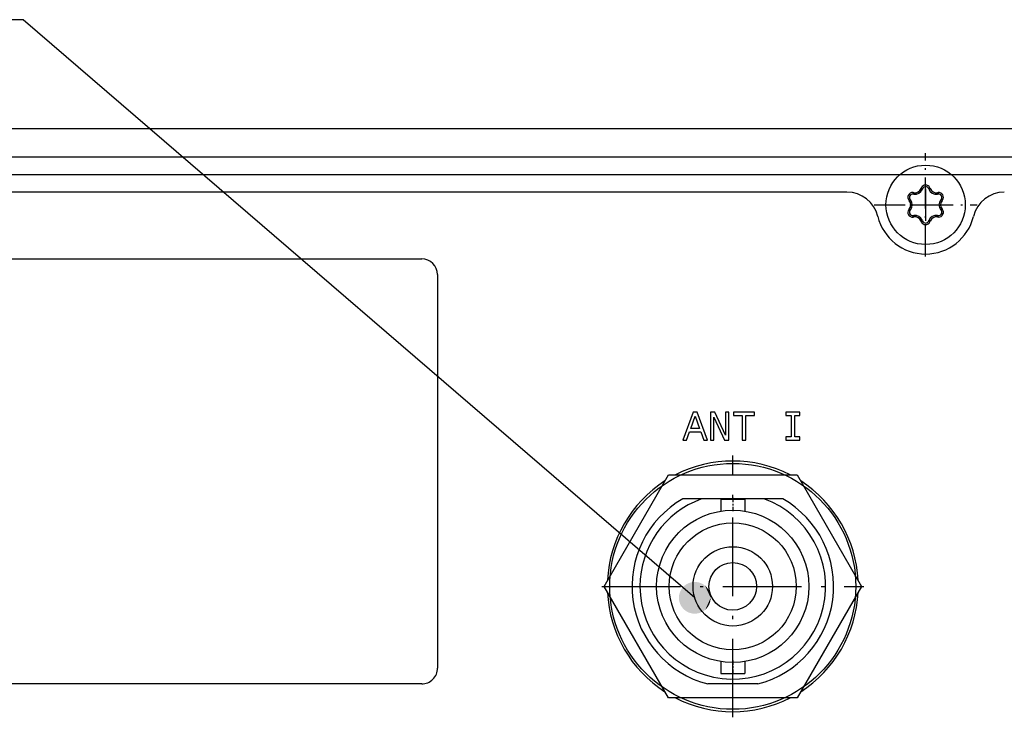
# Model space of a CAD drawing. Extents: x 0 to 594, y 0 to 420.
# Drawn here: x 89 to 151, y 273 to 317 of the extents above; entities that cross this region are included whole.
import ezdxf

# ---------------------------------------------------------------- set-up
doc = ezdxf.new("R2010")
doc.units = 0
doc.linetypes.add('DASHDOT', pattern=[18.5, 12, -3, 0.5, -3])
doc.layers.get('0').update_dxf_attribs({"linetype": 'CONTINUOUS'})

msp = doc.modelspace()

# ---------------------------------------------------------------- linework, layer by layer
at = {"color": 7}
for p, q in [((249.982819, 309.976837), (41.682816, 309.976837)), ((158.275467, 308.176849), (41.824234, 308.176849)), ((140.876007, 305.976837), (44.024246, 305.976837)), ((72.282822, 301.776855), (114.082825, 301.776855)), ((115.082825, 300.776855), (115.082825, 275.976837)), ((114.082825, 274.976837), (72.282822, 274.976837))]:
    msp.add_line(p, q, dxfattribs=at)
at = {"color": 7, "linetype": 'DASHDOT', "ltscale": 0.1625}
for p, q in [((145.832825, 301.926849), (145.832825, 308.426849)), ((142.582825, 305.176849), (149.082825, 305.176849))]:
    msp.add_line(p, q, dxfattribs=at)
at = {"color": 140}
msp.add_line((248.082809, 307.076843), (43.582825, 307.076843), dxfattribs=at)
at = {"color": 7, "ltscale": 0.001266}
for p, q in [((145.088394, 305.94281), (145.038315, 305.950409)), ((145.56015, 306.251678), (145.541687, 306.204529)), ((146.123947, 306.204529), (146.105484, 306.251678)), ((146.627319, 305.950409), (146.577255, 305.94281)), ((144.76564, 305.478119), (144.797256, 305.438538)), ((146.868393, 305.438538), (146.899994, 305.478119)), ((144.797256, 304.915131), (144.76564, 304.875549)), ((146.899994, 304.875549), (146.868393, 304.915131)), ((145.038315, 304.40329), (145.088394, 304.410858)), ((146.577255, 304.410858), (146.627319, 304.40329))]:
    msp.add_line(p, q, dxfattribs=at)
at = {"color": 7, "ltscale": 0.002502}
for p, q in [((145.038315, 305.950409), (145.038757, 305.850342)), ((145.56015, 306.251678), (145.646591, 306.201263)), ((146.105484, 306.251678), (146.019043, 306.201263)), ((146.627319, 305.950409), (146.626892, 305.850342)), ((144.76564, 305.478119), (144.852524, 305.527771)), ((146.899994, 305.478119), (146.81311, 305.527771)), ((144.76564, 304.875549), (144.852524, 304.825897)), ((146.899994, 304.875549), (146.81311, 304.825897)), ((145.038315, 304.40329), (145.038742, 304.503357)), ((145.56015, 304.10199), (145.646591, 304.152405)), ((146.105484, 304.10199), (146.019043, 304.152405)), ((146.627319, 304.40329), (146.626892, 304.503357))]:
    msp.add_line(p, q, dxfattribs=at)
at = {"color": 7, "ltscale": 0.001244}
for p, q in [((145.087967, 305.842896), (145.038757, 305.850342)), ((145.646591, 306.201263), (145.628433, 306.154938)), ((146.037201, 306.154938), (146.019043, 306.201263)), ((144.852524, 305.527771), (144.883591, 305.488892)), ((146.782059, 305.488892), (146.81311, 305.527771)), ((145.038757, 304.503357), (145.087967, 304.510803))]:
    msp.add_line(p, q, dxfattribs=at)
at = {"color": 7, "ltscale": 0.002498}
for p, q in [((145.088394, 305.94281), (145.087967, 305.842896)), ((145.541687, 306.204529), (145.628433, 306.154938)), ((146.123962, 306.204529), (146.037201, 306.154938)), ((146.577255, 305.94281), (146.577667, 305.842896)), ((146.868378, 305.438538), (146.782043, 305.488861)), ((144.797256, 304.915131), (144.883591, 304.864807)), ((146.868393, 304.915131), (146.782059, 304.864807)), ((145.541687, 304.14917), (145.628433, 304.198761)), ((146.123947, 304.14917), (146.037201, 304.198761))]:
    msp.add_line(p, q, dxfattribs=at)
at = {"color": 7, "ltscale": 0.05}
for p, q in [((145.832825, 306.176849), (145.832825, 304.176849)), ((144.832825, 305.176849), (146.832825, 305.176849))]:
    msp.add_line(p, q, dxfattribs=at)
at = {"color": 7, "ltscale": 0.001245}
for p, q in [((146.626892, 305.850342), (146.577667, 305.842896)), ((144.883591, 304.864807), (144.852524, 304.825897)), ((146.81311, 304.825897), (146.782059, 304.864807)), ((145.628433, 304.198761), (145.646591, 304.152405)), ((146.019043, 304.152405), (146.037201, 304.198761)), ((146.577667, 304.510803), (146.626892, 304.503357))]:
    msp.add_line(p, q, dxfattribs=at)
at = {"color": 7, "ltscale": 0.002499}
for p, q in [((144.797256, 305.438538), (144.883591, 305.488892)), ((145.088394, 304.410858), (145.087967, 304.510803)), ((146.577255, 304.410858), (146.577667, 304.510803))]:
    msp.add_line(p, q, dxfattribs=at)
at = {"color": 7, "ltscale": 0.002393}
msp.add_line((146.926346, 304.579437), (146.839462, 304.619568), dxfattribs=at)
at = {"color": 7, "ltscale": 0.001267}
for p, q in [((145.541687, 304.14917), (145.56015, 304.10199)), ((146.105484, 304.10199), (146.123947, 304.14917))]:
    msp.add_line(p, q, dxfattribs=at)
at = {"color": 7, "linetype": 'DASHDOT', "ltscale": 0.412749}
msp.add_line((133.682816, 272.871857), (133.682816, 289.381836), dxfattribs=at)
at = {"color": 7, "ltscale": 0.202795}
for p, q in [((125.571045, 281.126831), (129.626938, 288.151855)), ((137.738708, 288.151855), (141.794586, 281.126831))]:
    msp.add_line(p, q, dxfattribs=at)
at = {"color": 7, "ltscale": 0.202794}
for p, q in [((129.626938, 288.151855), (137.738708, 288.151855)), ((129.626938, 274.101837), (125.571045, 281.126831)), ((141.794586, 281.126831), (137.738708, 274.101837)), ((137.738708, 274.101837), (129.626938, 274.101837))]:
    msp.add_line(p, q, dxfattribs=at)
at = {"color": 7, "ltscale": 0.029776}
for p, q in [((131.717514, 286.636841), (130.526489, 286.636841)), ((136.839142, 286.636841), (135.648117, 286.636841))]:
    msp.add_line(p, q, dxfattribs=at)
at = {"color": 7, "ltscale": 0.098265}
msp.add_line((135.648117, 286.636841), (131.717529, 286.636841), dxfattribs=at)
at = {"color": 7, "ltscale": 0.01875}
for p, q in [((132.932816, 286.626831), (133.682816, 286.626831)), ((133.682816, 286.626831), (134.432816, 286.626831)), ((132.932816, 275.626831), (133.682816, 275.626831)), ((133.682816, 275.626831), (134.432816, 275.626831))]:
    msp.add_line(p, q, dxfattribs=at)
at = {"color": 7, "ltscale": 0.018971}
for p, q in [((132.932816, 286.626831), (132.932816, 285.867981)), ((134.432816, 286.626831), (134.432816, 285.867981))]:
    msp.add_line(p, q, dxfattribs=at)
at = {"color": 7, "linetype": 'DASHDOT', "ltscale": 0.022766}
for p, q in [((133.682816, 286.702728), (133.682816, 285.792084)), ((133.682816, 276.461609), (133.682816, 275.550964))]:
    msp.add_line(p, q, dxfattribs=at)
at = {"color": 7, "linetype": 'DASHDOT', "ltscale": 0.41275}
msp.add_line((125.427826, 281.126831), (141.93782, 281.126831), dxfattribs=at)
at = {"color": 7, "ltscale": 0.018972}
for p, q in [((132.932816, 276.385712), (132.932816, 275.626831)), ((134.432816, 276.385712), (134.432816, 275.626831))]:
    msp.add_line(p, q, dxfattribs=at)
at = {"color": 7, "ltscale": 0.079057}
msp.add_line((135.263962, 274.976837), (132.101685, 274.976837), dxfattribs=at)
at = {"color": 7}
msp.add_lwpolyline([(131.289185, 280.405396), (88.970711, 316.847198), (79.745636, 316.847198)], dxfattribs=at)
for points in [[(130.538025, 290.336273), (130.773193, 290.336273), (130.959839, 290.857727), (131.667908, 290.857727), (131.854492, 290.336273), (132.094788, 290.336273), (131.445496, 292.112823), (131.184753, 292.112823)], [(131.041626, 291.075012), (131.315125, 291.857208), (131.588623, 291.075012)], [(132.271118, 290.336273), (132.483337, 290.336273), (132.483337, 291.790741), (133.163269, 290.336273), (133.436768, 290.336273), (133.436768, 292.11026), (133.222046, 292.11026), (133.222046, 290.655792), (132.549744, 292.11026), (132.271118, 292.11026)], [(134.275208, 290.336273), (134.510376, 290.336273), (134.510376, 291.895538), (135.04718, 291.895538), (135.04718, 292.11026), (133.73584, 292.11026), (133.73584, 291.895538), (134.275208, 291.895538)], [(137.352844, 290.550995), (137.025696, 290.550995), (137.025696, 290.336273), (137.915222, 290.336273), (137.915222, 290.550995), (137.588013, 290.550995), (137.588013, 291.895538), (137.915222, 291.895538), (137.915222, 292.11026), (137.025696, 292.11026), (137.025696, 291.895538), (137.352844, 291.895538)]]:
    msp.add_lwpolyline(points, close=True, dxfattribs=at)
for centre, radius in [((145.832825, 305.176849), 2.5), ((133.682816, 281.126831), 4.8), ((133.682816, 281.126831), 4), ((133.682816, 281.126831), 2.5), ((133.682816, 281.126831), 1.5)]:
    msp.add_circle(centre, radius, dxfattribs=at)
at = {"color": 140}
msp.add_circle((133.6828, 281.126862), 7.75, dxfattribs=at)
at = {"color": 7}
for centre, radius, start, end in [((140.876007, 303.976837), 2, 13.608966, 90.000001), ((145.013779, 305.650391), 0.301119, 85.324979, 155.714065), ((145.008789, 305.652588), 0.2, 81.385025, 218.614973), ((145.162857, 306.33725), 0.5, 261.385023, 338.614968), ((145.165009, 306.333557), 0.398112, 258.906068, 341.092935), ((145.832825, 306.121887), 0.302215, 25.457354, 154.543021), ((145.832825, 306.128357), 0.2, 21.385032, 158.614973), ((146.502777, 306.33725), 0.5, 201.385027, 278.614975), ((146.500641, 306.333527), 0.398112, 198.906066, 281.092933), ((146.656845, 305.652588), 0.2, 321.385027, 98.614973), ((146.651245, 305.649353), 0.302215, 325.457359, 94.543033), ((150.789627, 303.976837), 2, 90.000001, 166.391049), ((145.012527, 305.649261), 0.300468, 155.419163, 214.728466), ((144.497177, 305.176849), 0.398112, 318.906062, 41.092938), ((144.492905, 305.176849), 0.5, 321.385027, 38.614971), ((147.172729, 305.176849), 0.5, 141.385027, 218.614973), ((147.168488, 305.176849), 0.398134, 138.910586, 221.090968), ((145.014389, 304.704346), 0.302215, 145.457357, 274.543021), ((145.008789, 304.70108), 0.2, 141.385027, 278.614975), ((146.656845, 304.70108), 0.2, 261.385023, 38.632349), ((146.653107, 304.704437), 0.300468, 335.419165, 34.728469), ((145.832825, 305.176849), 3.1, 193.608961, 346.391045), ((145.162857, 304.016449), 0.5, 21.385032, 98.614977), ((145.164993, 304.020142), 0.398112, 18.906068, 101.092935), ((145.832809, 304.231812), 0.302215, 205.457357, 334.543016), ((145.832825, 304.225342), 0.2, 201.385027, 338.614968), ((146.502777, 304.016449), 0.5, 81.385025, 158.614973), ((146.500641, 304.020142), 0.398112, 78.906063, 161.092935), ((146.651962, 304.702942), 0.300753, 265.298708, 335.770006), ((114.082825, 300.776855), 1, 0.000005, 90.000001), ((133.682816, 281.126831), 7.9, 62.777981, 117.222021), ((133.682816, 281.126831), 7.9, 122.777995, 177.222008), ((133.682816, 281.126831), 7.9, 2.777952, 57.222032), ((133.682816, 281.126831), 6.35, 119.805635, 255.581763), ((133.682816, 281.126831), 5.85, 109.630128, 180.00001), ((133.682816, 281.126831), 5.85, 180, 70.369818), ((133.682816, 281.126831), 6.35, 284.418238, 60.194367), ((133.682816, 281.126831), 7.9, 182.777972, 237.222027), ((133.682816, 281.126831), 7.9, 302.777923, 357.222072), ((114.082825, 275.976837), 1, 270.000003, 0.000005), ((133.682816, 281.126831), 7.9, 242.777935, 297.222057)]:
    msp.add_arc(centre, radius, start, end, dxfattribs=at)
for points in [[(132.289185, 280.405396), (130.518127, 281.042145), (130.48349, 280.997711), (130.500504, 281.020172)], [(132.289185, 280.405396), (130.555222, 281.084564), (130.518127, 281.042145), (130.536377, 281.063629)], [(132.289185, 280.405396), (130.594635, 281.124847), (130.555222, 281.084564), (130.574646, 281.10498)], [(132.289185, 280.405396), (130.636261, 281.162811), (130.594635, 281.124847), (130.615189, 281.144104)], [(132.289185, 280.405396), (130.679962, 281.198395), (130.636261, 281.162811), (130.657867, 281.180908)], [(132.289185, 280.405396), (130.725586, 281.231445), (130.679962, 281.198395), (130.702545, 281.21524)], [(132.289185, 280.405396), (130.77301, 281.261871), (130.725586, 281.231445), (130.749084, 281.246979)], [(132.289185, 280.405396), (130.822067, 281.289581), (130.77301, 281.261871), (130.797348, 281.276062)], [(132.289185, 280.405396), (130.872604, 281.314484), (130.822067, 281.289581), (130.847168, 281.302399)], [(132.289185, 280.405396), (130.924469, 281.336517), (130.872604, 281.314484), (130.898376, 281.325867)], [(132.289185, 280.405396), (130.977493, 281.35556), (130.924469, 281.336517), (130.950851, 281.346405)], [(132.289185, 280.405396), (131.031494, 281.371613), (130.977493, 281.35556), (131.004379, 281.363983)], [(132.289185, 280.405396), (131.086334, 281.384583), (131.031494, 281.371613), (131.058823, 281.378479)], [(132.289185, 280.405396), (131.1418, 281.39447), (131.086334, 281.384583), (131.113998, 281.389923)], [(132.289185, 280.405396), (131.197739, 281.401184), (131.1418, 281.39447), (131.169724, 281.398224)], [(132.289185, 280.405396), (131.253967, 281.404755), (131.197739, 281.401184), (131.22583, 281.403381)], [(132.289185, 280.405396), (131.310318, 281.405151), (131.253967, 281.404755), (131.28215, 281.405365)], [(132.289185, 280.405396), (131.366592, 281.402374), (131.310318, 281.405151), (131.33847, 281.404175)], [(132.289185, 280.405396), (131.422623, 281.396454), (131.366592, 281.402374), (131.394653, 281.399811)], [(132.289185, 280.405396), (131.478226, 281.38736), (131.422623, 281.396454), (131.450485, 281.392303)], [(132.289185, 280.405396), (131.533234, 281.375153), (131.478226, 281.38736), (131.505814, 281.381653)], [(132.289185, 280.405396), (131.587463, 281.359863), (131.533234, 281.375153), (131.560455, 281.367889)], [(132.289185, 280.405396), (131.640747, 281.341553), (131.587463, 281.359863), (131.614243, 281.351074)], [(132.289185, 280.405396), (131.692917, 281.320251), (131.640747, 281.341553), (131.666977, 281.331268)], [(132.289185, 280.405396), (131.743805, 281.296082), (131.692917, 281.320251), (131.718536, 281.308533)], [(132.289185, 280.405396), (131.793243, 281.269043), (131.743805, 281.296082), (131.768723, 281.282898)], [(132.289185, 280.405396), (131.841095, 281.239288), (131.793243, 281.269043), (131.817383, 281.254517)], [(132.289185, 280.405396), (131.887177, 281.206879), (131.841095, 281.239288), (131.864365, 281.223419)], [(132.289185, 280.405396), (131.931381, 281.171936), (131.887177, 281.206879), (131.909531, 281.189728)], [(132.289185, 280.405396), (131.973526, 281.134552), (131.931381, 281.171936), (131.952713, 281.153534)], [(132.289185, 280.405396), (132.013504, 281.094849), (131.973526, 281.134552), (131.993805, 281.11499)], [(132.289185, 280.405396), (132.051193, 281.052948), (132.013504, 281.094849), (132.032639, 281.074158)], [(132.289185, 280.405396), (132.086456, 281.009003), (132.051193, 281.052948), (132.069138, 281.031219)], [(132.289185, 280.405396), (130.291672, 280.475769), (130.289291, 280.419464), (130.290085, 280.447632)], [(132.289185, 280.405396), (130.289291, 280.419464), (130.290085, 280.363129), (130.289291, 280.391296)], [(132.289185, 280.405396), (130.290085, 280.363129), (130.294052, 280.306946), (130.291672, 280.334991)], [(132.289185, 280.405396), (130.297211, 280.53183), (130.291672, 280.475769), (130.294052, 280.503845)], [(132.289185, 280.405396), (130.294052, 280.306946), (130.301163, 280.251038), (130.297211, 280.278931)], [(132.289185, 280.405396), (130.305908, 280.587494), (130.297211, 280.53183), (130.301163, 280.559723)], [(132.289185, 280.405396), (130.301163, 280.251038), (130.311432, 280.195648), (130.305908, 280.223267)], [(132.289185, 280.405396), (130.317734, 280.642609), (130.305908, 280.587494), (130.311432, 280.615143)], [(132.289185, 280.405396), (130.311432, 280.195648), (130.324799, 280.1409), (130.317734, 280.168182)], [(132.289185, 280.405396), (130.332626, 280.69693), (130.317734, 280.642609), (130.324799, 280.669861)], [(132.289185, 280.405396), (130.324799, 280.1409), (130.341217, 280.087006), (130.332626, 280.113831)], [(132.289185, 280.405396), (130.350571, 280.750336), (130.332626, 280.69693), (130.341217, 280.723755)], [(132.289185, 280.405396), (130.341217, 280.087006), (130.360657, 280.034119), (130.350571, 280.060425)], [(132.289185, 280.405396), (130.37149, 280.802673), (130.350571, 280.750336), (130.360657, 280.776642)], [(132.289185, 280.405396), (130.360657, 280.034119), (130.383041, 279.982422), (130.37149, 280.008118)], [(132.289185, 280.405396), (130.395325, 280.853729), (130.37149, 280.802673), (130.383041, 280.828369)], [(132.289185, 280.405396), (130.383041, 279.982422), (130.40831, 279.932037), (130.395325, 279.957062)], [(132.289185, 280.405396), (130.421982, 280.903351), (130.395325, 280.853729), (130.40831, 280.878723)], [(132.289185, 280.405396), (130.40831, 279.932037), (130.436356, 279.883179), (130.421982, 279.90741)], [(132.289185, 280.405396), (130.451416, 280.951416), (130.421982, 280.903351), (130.436356, 280.927582)], [(132.289185, 280.405396), (130.436356, 279.883179), (130.467133, 279.835999), (130.451416, 279.859375)], [(132.289185, 280.405396), (130.48349, 280.997711), (130.451416, 280.951416), (130.467133, 280.974792)], [(132.289185, 280.405396), (130.467133, 279.835999), (130.500504, 279.790588), (130.48349, 279.813049)], [(132.289185, 280.405396), (130.500504, 279.790588), (130.536377, 279.747131), (130.518127, 279.768616)], [(132.289185, 280.405396), (130.536377, 279.747131), (130.574646, 279.70578), (130.555222, 279.726196)], [(132.289185, 280.405396), (130.574646, 279.70578), (130.615189, 279.666656), (130.594635, 279.685944)], [(132.289185, 280.405396), (130.615189, 279.666656), (130.657867, 279.629883), (130.636261, 279.647949)], [(132.289185, 280.405396), (130.657867, 279.629883), (130.702545, 279.595551), (130.679962, 279.612396)], [(132.289185, 280.405396), (130.702545, 279.595551), (130.749084, 279.563782), (130.725586, 279.579346)], [(132.289185, 280.405396), (130.749084, 279.563782), (130.797348, 279.534698), (130.77301, 279.54892)], [(132.289185, 280.405396), (130.797348, 279.534698), (130.847168, 279.508392), (130.822067, 279.521179)], [(132.289185, 280.405396), (130.847168, 279.508392), (130.898376, 279.484924), (130.872604, 279.496277)], [(132.289185, 280.405396), (130.898376, 279.484924), (130.950851, 279.464355), (130.924469, 279.474274)], [(132.289185, 280.405396), (130.950851, 279.464355), (131.004379, 279.446808), (130.977493, 279.4552)], [(132.289185, 280.405396), (131.004379, 279.446808), (131.058823, 279.432281), (131.031494, 279.439148)], [(132.289185, 280.405396), (131.058823, 279.432281), (131.113998, 279.420837), (131.086334, 279.426178)], [(132.289185, 280.405396), (131.113998, 279.420837), (131.169724, 279.412537), (131.1418, 279.416321)], [(132.289185, 280.405396), (131.169724, 279.412537), (131.22583, 279.40741), (131.197739, 279.409576)], [(132.289185, 280.405396), (131.22583, 279.40741), (131.282135, 279.405396), (131.253967, 279.406006)], [(132.289185, 280.405396), (131.282135, 279.405396), (131.33847, 279.406616), (131.310318, 279.405609)], [(132.289185, 280.405396), (131.33847, 279.406616), (131.394653, 279.41095), (131.366592, 279.408386)], [(132.289185, 280.405396), (131.394653, 279.41095), (131.450485, 279.418488), (131.422623, 279.414337)], [(132.289185, 280.405396), (131.450485, 279.418488), (131.505814, 279.429138), (131.478226, 279.423431)], [(132.289185, 280.405396), (131.505814, 279.429138), (131.560455, 279.442871), (131.533234, 279.435608)], [(132.289185, 280.405396), (131.560455, 279.442871), (131.614243, 279.459686), (131.587463, 279.450897)], [(132.289185, 280.405396), (131.614243, 279.459686), (131.666977, 279.479492), (131.640747, 279.469208)], [(132.289185, 280.405396), (131.666977, 279.479492), (131.718536, 279.502258), (131.692917, 279.490509)], [(132.289185, 280.405396), (131.718536, 279.502258), (131.768723, 279.527863), (131.743805, 279.514709)], [(132.289185, 280.405396), (131.768723, 279.527863), (131.817383, 279.556274), (131.793243, 279.541718)], [(132.289185, 280.405396), (131.817383, 279.556274), (131.864365, 279.587372), (131.841095, 279.571472)], [(132.289185, 280.405396), (131.864365, 279.587372), (131.909531, 279.621063), (131.887177, 279.603882)], [(132.289185, 280.405396), (131.909531, 279.621063), (131.952713, 279.657227), (131.931381, 279.638824)], [(132.289185, 280.405396), (131.952713, 279.657227), (131.993805, 279.695801), (131.973526, 279.676239)], [(132.289185, 280.405396), (131.993805, 279.695801), (132.032639, 279.736603), (132.013504, 279.715912)], [(132.289185, 280.405396), (132.032639, 279.736603), (132.069138, 279.779541), (132.051193, 279.757813)], [(132.289185, 280.405396), (132.069138, 279.779541), (132.103149, 279.824463), (132.086456, 279.801758)], [(132.289185, 280.405396), (132.119186, 280.963165), (132.086456, 281.009003), (132.103149, 280.986298)], [(132.289185, 280.405396), (132.103149, 279.824463), (132.134567, 279.871216), (132.119186, 279.847626)], [(132.289185, 280.405396), (132.149277, 280.915527), (132.119186, 280.963165), (132.134567, 280.939545)], [(132.289185, 280.405396), (132.134567, 279.871216), (132.163315, 279.919678), (132.149277, 279.895264)], [(132.289185, 280.405396), (132.176651, 280.866272), (132.149277, 280.915527), (132.163315, 280.891083)], [(132.289185, 280.405396), (132.163315, 279.919678), (132.189285, 279.969696), (132.176651, 279.944519)], [(132.289185, 280.405396), (132.201202, 280.815552), (132.176651, 280.866272), (132.189285, 280.841095)], [(132.289185, 280.405396), (132.189285, 279.969696), (132.212387, 280.021088), (132.201202, 279.995209)], [(132.289185, 280.405396), (132.222855, 280.76355), (132.201202, 280.815552), (132.212387, 280.789703)], [(132.289185, 280.405396), (132.212387, 280.021088), (132.232574, 280.073669), (132.222855, 280.047241)], [(132.289185, 280.405396), (132.241547, 280.710388), (132.222855, 280.76355), (132.232574, 280.737091)], [(132.289185, 280.405396), (132.232574, 280.073669), (132.249756, 280.12735), (132.241547, 280.100403)], [(132.289185, 280.405396), (132.257202, 280.65625), (132.241547, 280.710388), (132.249756, 280.683441)], [(132.289185, 280.405396), (132.249756, 280.12735), (132.263885, 280.181885), (132.257202, 280.15451)], [(132.289185, 280.405396), (132.269806, 280.601349), (132.257202, 280.65625), (132.263885, 280.628876)], [(132.289185, 280.405396), (132.263885, 280.181885), (132.274933, 280.237122), (132.269806, 280.209442)], [(132.289185, 280.405396), (132.279282, 280.545807), (132.269806, 280.601349), (132.274933, 280.573639)], [(132.289185, 280.405396), (132.274933, 280.237122), (132.282837, 280.292908), (132.279282, 280.264984)], [(132.289185, 280.405396), (132.285614, 280.489807), (132.279282, 280.545807), (132.282837, 280.517853)], [(132.289185, 280.405396), (132.282837, 280.292908), (132.287598, 280.34906), (132.285614, 280.320953)], [(132.289185, 280.405396), (132.288788, 280.433563), (132.285614, 280.489807), (132.287598, 280.4617)], [(132.289185, 280.405396), (132.287598, 280.34906), (132.289185, 280.405396), (132.288788, 280.377228)]]:
    msp.add_solid(points, dxfattribs=at)

doc.saveas('drawing.dxf')
